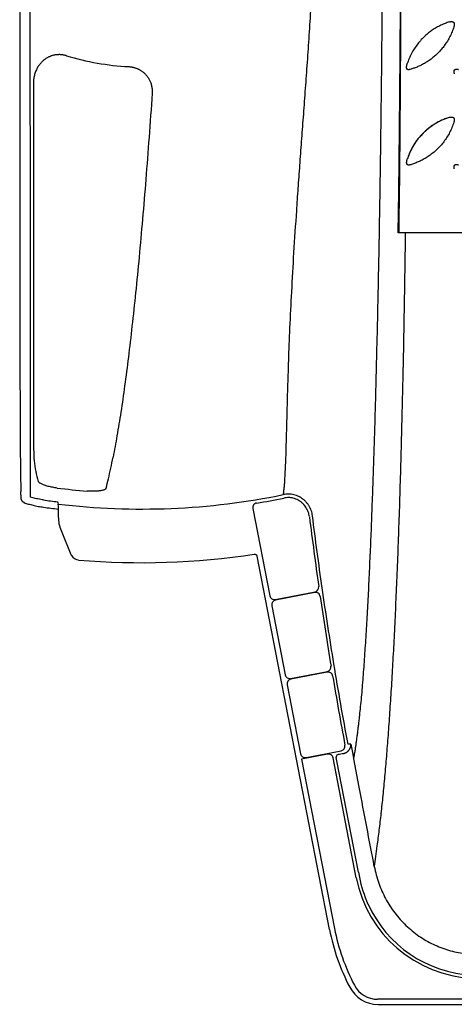
# Model space of a CAD drawing. Units: inches. Extents: x 0 to 176, y 0 to 136.
# Drawn here: x 95 to 101, y 26 to 39 of the extents above; entities that cross this region are included whole.
import ezdxf

# ---------------------------------------------------------------- set-up
doc = ezdxf.new("R2010")
doc.units = ezdxf.units.IN
doc.header["$LTSCALE"] = 16
doc.header["$MEASUREMENT"] = 0
doc.layers.add('pipe', color=7, linetype='Continuous')

msp = doc.modelspace()

# ---------------------------------------------------------------- linework, layer by layer
at = {"layer": 'pipe', "color": 7, "linetype": 'Continuous'}
for p, q in [((95.427, 38.555), (95.429, 33.378)), ((100.581, 36.429), (100.574, 36.429)), ((102.15, 36.429), (100.581, 36.429)), ((95.255, 32.683), (95.25, 32.781)), ((95.778, 32.576), (95.776, 32.606)), ((95.778, 32.425), (95.778, 32.576)), ((98.523, 32.543), (98.763, 31.312)), ((95.816, 32.232), (95.956, 31.895)), ((95.952, 31.901), (95.952, 31.901)), ((99.606, 26.61), (98.582, 31.87)), ((98.839, 31.26), (99.401, 31.37)), ((99.396, 31.358), (98.841, 31.25)), ((98.79, 31.173), (98.98, 30.198)), ((99.056, 30.146), (99.574, 30.247)), ((99.572, 30.236), (99.058, 30.136)), ((99.007, 30.059), (99.197, 29.084)), ((99.907, 29.222), (99.866, 29.222)), ((99.578, 29.08), (99.211, 29.009)), ((99.211, 29.009), (99.675, 26.624)), ((99.273, 29.032), (99.771, 29.129)), ((99.983, 27.337), (99.654, 29.029)), ((99.709, 28.984), (99.7, 29.033)), ((99.946, 29.014), (99.943, 29.029)), ((100.023, 28.614), (99.946, 29.014)), ((100.014, 27.416), (99.709, 28.984)), ((100.237, 27.496), (100.243, 27.459)), ((100.014, 27.416), (100.027, 27.345)), ((101.626, 25.625), (100.284, 25.625)), ((100.289, 25.554), (110.007, 25.554))]:
    msp.add_line(p, q, dxfattribs=at)
for centre, radius, start, end in [((96.957, 42.429), 3.663, 253.1132, 267.0844), ((95.752, 38.555), 0.325, 173.6718, 180.0744), ((101.567, 37.187), 0.91, 107.514, 161.6714), ((139.356, 33.737), 44.118, 180.2329, 181.1276), ((98.052, 32.926), 2.806, 181.1677, 182.9624), ((96.957, 42.429), 9.672, 262.9046, 265.404), ((96.957, 42.429), 9.864, 261.9053, 263.077), ((98.911, 33.49), 3.257, 195.1834, 195.7546), ((96.957, 42.429), 9.894, 263.1487, 281.6273), ((98.587, 32.555), 0.065, 99.3564, 191.0051), ((96.957, 42.429), 9.943, 279.3762, 281.6126), ((96.285, 37.476), 4.967, 261.6966, 264.1374), ((96.282, 32.425), 0.505, 180.0092, 202.452), ((152.542, 39.04), 53.63, 187.083, 188.1445), ((96.072, 31.943), 0.126, 202.4683, 210.6404), ((96.072, 31.943), 0.126, 210.5882, 265.1051), ((96.957, 42.429), 10.65, 265.1773, 278.5626), ((99.388, 31.433), 0.065, 280.9971, 8.1497), ((98.827, 31.324), 0.065, 191.0211, 281.0225), ((98.854, 31.186), 0.065, 100.9779, 191.0072), ((99.409, 31.294), 0.065, 8.2953, 101.0039), ((151.4, 38.877), 52.476, 188.2985, 189.3832), ((99.561, 30.311), 0.065, 280.9971, 9.388), ((99.044, 30.21), 0.065, 191.0211, 281.0225), ((99.07, 30.072), 0.065, 100.9779, 191.0072), ((99.585, 30.172), 0.065, 9.5368, 101.0035), ((150.561, 38.738), 51.626, 189.539, 190.6409), ((99.759, 29.193), 0.065, 280.997, 10.6453), ((151.02, 38.875), 52.017, 190.6943, 190.9112), ((99.26, 29.096), 0.065, 191.0211, 281.0225), ((99.591, 29.017), 0.065, 10.9967, 101.0034), ((99.734, 29.04), 0.035, 119.0604, 190.9917), ((99.734, 29.04), 0.0349, 100.926, 119.0753), ((101.869, 17.995), 11.284, 100.5705, 100.9387), ((-374.276, -62.588), 482.988, 10.74941, 10.88449), ((101.702, 27.67), 1.706, 190.9678, 204.346), ((101.702, 27.671), 1.751, 191, 267.6163), ((101.702, 27.67), 1.705, 204.3431, 267.3104), ((102.55, 27.183), 3, 191.0148, 207.537), ((102.55, 27.183), 2.929, 191.0148, 207.6589), ((100.284, 25.995), 0.37, 207.6556, 270.0034), ((100.289, 26.004), 0.45, 207.5332, 270.0036)]:
    msp.add_arc(centre, radius, start, end, dxfattribs=at)
for points, start_tangent, end_tangent in [([(100.574, 36.429), (100.581, 36.893), (100.586, 37.295), (100.59, 37.651), (100.593, 37.974), (100.596, 38.277), (100.599, 38.605), (100.602, 38.956), (100.604, 39.279), (100.606, 39.588), (100.609, 40.013), (100.611, 40.44), (100.612, 40.854), (100.613, 41.215), (100.614, 41.556), (100.615, 41.861), (100.615, 42.116), (100.615, 42.332)], (0.014599, 0.999893), (0.00024, 1)), ([(100.615, 42.332), (100.614, 41.606), (100.613, 40.815), (100.611, 40.054), (100.607, 39.321), (100.598, 37.936), (100.584, 36.649), (100.581, 36.429)], (-0.000136, -1), (-0.013186, -0.999913)), ([(99.406, 41.253), (99.401, 41.029), (99.395, 40.809), (99.388, 40.592), (99.379, 40.378), (99.359, 39.961), (99.336, 39.556), (99.311, 39.164), (99.285, 38.784), (99.258, 38.415), (99.232, 38.058), (99.206, 37.713), (99.182, 37.378), (99.158, 37.054), (99.137, 36.741), (99.098, 36.147), (99.067, 35.596), (99.042, 35.087), (99.024, 34.621), (99.017, 34.404), (99.01, 34.198), (99.005, 34.002), (99, 33.817), (98.996, 33.643), (98.991, 33.48), (98.987, 33.328), (98.982, 33.186), (98.976, 33.059), (98.97, 32.942), (98.966, 32.887), (98.961, 32.835), (98.956, 32.786), (98.951, 32.738)], (-0.019682, -0.999806), (-0.124495, -0.99222)), ([(99.946, 29.014), (99.949, 29.03), (99.957, 29.077), (99.967, 29.133), (99.975, 29.186), (99.983, 29.241), (99.99, 29.292), (99.999, 29.353), (100.006, 29.411), (100.013, 29.471), (100.02, 29.527), (100.028, 29.594), (100.034, 29.657), (100.047, 29.781), (100.072, 30.054), (100.094, 30.344), (100.115, 30.65), (100.135, 30.971), (100.153, 31.306), (100.17, 31.654), (100.178, 31.838), (100.186, 32.01), (100.2, 32.373), (100.214, 32.743), (100.227, 33.117), (100.239, 33.496), (100.251, 33.88), (100.261, 34.268), (100.271, 34.659), (100.281, 35.054), (100.29, 35.452), (100.298, 35.854), (100.306, 36.26), (100.313, 36.669), (100.32, 37.081), (100.326, 37.498), (100.332, 37.919), (100.337, 38.345), (100.342, 38.775), (100.346, 39.21), (100.35, 39.651), (100.354, 40.098), (100.355, 40.332), (100.357, 40.55), (100.359, 41.009), (100.359, 41.088)], (0.17876, 0.983893), (0.004208, 0.999991)), ([(95.235, 40.007), (95.235, 39.859), (95.234, 39.727), (95.234, 39.61), (95.234, 39.508), (95.234, 39.418), (95.233, 39.337), (95.233, 39.26), (95.233, 39.187), (95.233, 39.114), (95.233, 39.042), (95.233, 38.968), (95.232, 38.893), (95.232, 38.814), (95.232, 38.731), (95.232, 38.64), (95.232, 38.541), (95.232, 38.429), (95.232, 38.305), (95.232, 38.167), (95.232, 38.016), (95.232, 37.861), (95.232, 37.712), (95.232, 37.579), (95.232, 37.461), (95.232, 37.354), (95.232, 37.255), (95.232, 37.163), (95.232, 37.074), (95.232, 36.987), (95.232, 36.901), (95.232, 36.814), (95.232, 36.726), (95.232, 36.637), (95.232, 36.545), (95.232, 36.451), (95.232, 36.354), (95.232, 36.254), (95.232, 36.151), (95.233, 36.045), (95.233, 35.936), (95.233, 35.82), (95.233, 35.695), (95.233, 35.558), (95.233, 35.403), (95.234, 35.232), (95.234, 35.042), (95.235, 34.834), (95.235, 34.625), (95.235, 34.425), (95.236, 34.233), (95.237, 34.051), (95.237, 33.877), (95.238, 33.713), (95.238, 33.557)], (-0.004102, -0.999992), (0.00403, -0.999992)), ([(95.374, 39.82), (95.374, 39.733), (95.375, 39.643), (95.375, 39.55), (95.375, 39.454), (95.375, 39.354), (95.375, 39.25), (95.376, 39.141), (95.376, 39.026), (95.376, 38.906), (95.376, 38.779), (95.376, 38.644), (95.377, 38.502), (95.377, 38.35), (95.377, 38.187), (95.377, 38.012), (95.378, 37.824), (95.378, 37.621), (95.378, 37.4), (95.378, 37.159), (95.378, 36.899), (95.379, 36.637), (95.379, 36.382), (95.379, 36.132), (95.379, 35.888), (95.379, 35.65), (95.379, 35.419), (95.379, 35.195), (95.38, 34.978), (95.38, 34.769), (95.38, 34.568), (95.38, 34.374), (95.38, 34.188), (95.38, 34.011), (95.38, 33.842), (95.38, 33.68), (95.38, 33.528), (95.38, 33.384), (95.38, 33.248), (95.38, 33.121), (95.38, 33.003), (95.38, 32.894), (95.38, 32.793), (95.38, 32.702)], (0.00264, -0.999997), (-0.000048, -1)), ([(101.296, 39.4), (101.237, 39.38), (101.177, 39.354), (101.115, 39.321), (101.053, 39.283), (101.003, 39.246), (100.952, 39.202), (100.9, 39.151), (100.849, 39.091), (100.803, 39.026), (100.762, 38.956), (100.728, 38.884), (100.702, 38.815)], (-0.95448, -0.298276), (-0.311183, -0.95035)), ([(101.36, 39.332), (101.335, 39.262), (101.304, 39.195), (101.268, 39.131), (101.228, 39.071), (101.184, 39.015), (101.137, 38.964), (101.087, 38.918), (101.037, 38.877), (100.984, 38.84), (100.931, 38.809), (100.879, 38.782), (100.827, 38.76), (100.779, 38.743), (100.733, 38.729)], (-0.301294, -0.953531), (-0.964313, -0.264765)), ([(101.296, 39.4), (101.304, 39.402), (101.311, 39.404), (101.318, 39.405), (101.325, 39.405), (101.33, 39.405), (101.335, 39.405), (101.339, 39.404), (101.343, 39.403), (101.346, 39.402), (101.349, 39.401), (101.352, 39.399), (101.354, 39.397), (101.356, 39.395), (101.358, 39.393), (101.36, 39.39), (101.362, 39.388), (101.363, 39.385), (101.364, 39.381), (101.365, 39.378), (101.366, 39.373), (101.366, 39.368), (101.366, 39.362), (101.365, 39.356), (101.364, 39.349), (101.362, 39.341), (101.36, 39.332)], (0.954478, 0.298281), (-0.301302, -0.953529)), ([(95.893, 38.924), (95.879, 38.928), (95.865, 38.931), (95.85, 38.934), (95.836, 38.936), (95.822, 38.938), (95.807, 38.939), (95.793, 38.94), (95.778, 38.939), (95.763, 38.939), (95.748, 38.937), (95.732, 38.935), (95.717, 38.932), (95.701, 38.928), (95.685, 38.923), (95.669, 38.918), (95.653, 38.911), (95.636, 38.903), (95.62, 38.895), (95.603, 38.884), (95.587, 38.873), (95.57, 38.86), (95.554, 38.846), (95.538, 38.83), (95.522, 38.812), (95.507, 38.793), (95.492, 38.772), (95.479, 38.75), (95.467, 38.726), (95.456, 38.7), (95.447, 38.674), (95.439, 38.647), (95.433, 38.619), (95.429, 38.591)], (-0.956834, 0.290635), (-0.110235, -0.993906)), ([(96.77, 38.771), (96.785, 38.77), (96.799, 38.768), (96.814, 38.766), (96.828, 38.763), (96.842, 38.76), (96.856, 38.756), (96.87, 38.751), (96.885, 38.746), (96.899, 38.74), (96.913, 38.733), (96.926, 38.726), (96.94, 38.718), (96.954, 38.709), (96.968, 38.699), (96.981, 38.688), (96.994, 38.676), (97.007, 38.663), (97.019, 38.649), (97.031, 38.634), (97.043, 38.618), (97.054, 38.6), (97.064, 38.582), (97.073, 38.562), (97.081, 38.54), (97.089, 38.518), (97.094, 38.494), (97.098, 38.47), (97.101, 38.445), (97.102, 38.419), (97.101, 38.393)], (0.998704, -0.050887), (-0.067653, -0.997709)), ([(100.733, 38.729), (100.728, 38.727), (100.723, 38.727), (100.719, 38.726), (100.715, 38.727), (100.712, 38.727), (100.709, 38.728), (100.706, 38.729), (100.704, 38.731), (100.702, 38.732), (100.7, 38.734), (100.699, 38.736), (100.698, 38.737), (100.697, 38.739), (100.696, 38.741), (100.695, 38.744), (100.694, 38.746), (100.694, 38.748), (100.693, 38.751), (100.693, 38.754), (100.693, 38.757), (100.692, 38.76), (100.692, 38.764), (100.693, 38.769), (100.693, 38.774), (100.694, 38.779), (100.695, 38.785), (100.696, 38.792), (100.698, 38.799), (100.7, 38.806), (100.702, 38.815)], (-0.964307, -0.264787), (0.311149, 0.950361)), ([(101.368, 38.67), (101.366, 38.679), (101.364, 38.686), (101.363, 38.693), (101.363, 38.699), (101.363, 38.704), (101.363, 38.708), (101.364, 38.712), (101.365, 38.716), (101.366, 38.719), (101.368, 38.721), (101.369, 38.724), (101.371, 38.726), (101.374, 38.728), (101.376, 38.73), (101.379, 38.731), (101.382, 38.733), (101.385, 38.734), (101.389, 38.735), (101.393, 38.735), (101.399, 38.735), (101.404, 38.735), (101.411, 38.734), (101.419, 38.732), (101.427, 38.73)], (-0.2891, 0.957299), (0.957287, -0.289138)), ([(97.101, 38.393), (97.057, 37.773), (97.012, 37.182), (96.965, 36.619), (96.917, 36.085), (96.868, 35.583), (96.817, 35.112), (96.766, 34.675), (96.713, 34.271), (96.66, 33.901), (96.605, 33.567), (96.55, 33.268)], (-0.064154, -0.99794), (-0.193489, -0.981102)), ([(101.293, 38.055), (101.234, 38.034), (101.172, 38.007), (101.109, 37.973), (101.055, 37.939), (101.002, 37.9), (100.945, 37.851), (100.89, 37.795), (100.841, 37.736), (100.794, 37.667), (100.749, 37.585)], (-0.955651, -0.294501), (-0.444629, -0.895715)), ([(101.293, 38.055), (101.302, 38.057), (101.31, 38.059), (101.317, 38.06), (101.323, 38.06), (101.329, 38.06), (101.334, 38.06), (101.338, 38.059), (101.342, 38.058), (101.346, 38.057), (101.349, 38.056), (101.351, 38.054), (101.354, 38.052), (101.356, 38.05), (101.358, 38.048), (101.36, 38.046), (101.361, 38.043), (101.363, 38.04), (101.364, 38.037), (101.365, 38.033), (101.365, 38.028), (101.366, 38.023), (101.366, 38.018), (101.365, 38.011), (101.364, 38.004), (101.362, 37.996), (101.36, 37.987)], (0.953633, 0.300973), (-0.301909, -0.953337)), ([(101.36, 37.987), (101.333, 37.913), (101.3, 37.842), (101.262, 37.776), (101.218, 37.713), (101.171, 37.656), (101.12, 37.603), (101.067, 37.556), (101.012, 37.515), (100.955, 37.478), (100.898, 37.447), (100.842, 37.422), (100.789, 37.401), (100.738, 37.385)], (-0.301887, -0.953344), (-0.96278, -0.270287)), ([(100.738, 37.385), (100.733, 37.384), (100.728, 37.383), (100.723, 37.383), (100.719, 37.383), (100.716, 37.383), (100.713, 37.384), (100.71, 37.385), (100.708, 37.386), (100.705, 37.388), (100.704, 37.389), (100.702, 37.391), (100.701, 37.393), (100.699, 37.394), (100.698, 37.396), (100.697, 37.398), (100.697, 37.4), (100.696, 37.402), (100.695, 37.404), (100.695, 37.407), (100.694, 37.41), (100.694, 37.413), (100.693, 37.416), (100.693, 37.42), (100.693, 37.424), (100.694, 37.428), (100.694, 37.433), (100.695, 37.439), (100.696, 37.444), (100.697, 37.451), (100.699, 37.458), (100.701, 37.465), (100.703, 37.473)], (-0.962785, -0.27027), (0.314228, 0.949348)), ([(100.749, 37.585), (100.731, 37.546), (100.716, 37.508), (100.703, 37.473)], (-0.43758, -0.899179), (-0.312054, -0.950064)), ([(101.366, 37.331), (101.364, 37.339), (101.363, 37.346), (101.362, 37.353), (101.362, 37.358), (101.362, 37.363), (101.363, 37.367), (101.364, 37.371), (101.365, 37.374), (101.366, 37.377), (101.368, 37.38), (101.37, 37.382), (101.372, 37.384), (101.374, 37.386), (101.377, 37.388), (101.38, 37.389), (101.383, 37.39), (101.387, 37.391), (101.391, 37.391), (101.396, 37.392), (101.402, 37.391), (101.409, 37.39), (101.417, 37.389), (101.425, 37.387)], (-0.284162, 0.958776), (0.958008, -0.28674)), ([(95.429, 33.378), (95.437, 33.216), (95.458, 33.065), (95.494, 32.925)], (0.000633, -1), (0.303863, -0.952716)), ([(96.451, 32.828), (96.484, 32.962), (96.517, 33.109), (96.55, 33.268)], (0.25219, 0.967678), (0.193666, 0.981067)), ([(95.521, 32.898), (95.511, 32.905), (95.503, 32.912), (95.497, 32.918), (95.494, 32.925)], (-0.854224, 0.519905), (-0.311832, 0.950137)), ([(95.762, 32.831), (95.729, 32.836), (95.697, 32.841), (95.665, 32.848), (95.635, 32.855), (95.607, 32.863), (95.581, 32.871), (95.558, 32.88), (95.538, 32.889), (95.521, 32.898)], (-0.992352, 0.123444), (-0.854569, 0.519337)), ([(96.451, 32.828), (96.447, 32.821), (96.44, 32.814), (96.429, 32.808), (96.415, 32.803), (96.398, 32.798), (96.377, 32.793), (96.355, 32.79), (96.33, 32.787), (96.303, 32.786), (96.274, 32.785), (96.244, 32.785), (96.213, 32.786), (96.182, 32.788)], (-0.253337, -0.967378), (-0.996785, 0.08012)), ([(95.296, 32.625), (95.291, 32.627), (95.286, 32.63), (95.281, 32.634), (95.276, 32.638), (95.272, 32.642), (95.268, 32.647), (95.265, 32.652), (95.262, 32.656), (95.26, 32.661), (95.258, 32.665), (95.257, 32.669), (95.256, 32.673), (95.255, 32.676), (95.255, 32.68), (95.255, 32.683)], (-0.937562, 0.347818), (-0.050597, 0.998719)), ([(95.296, 32.625), (95.324, 32.615), (95.354, 32.606), (95.387, 32.597), (95.42, 32.588), (95.456, 32.58), (95.493, 32.573), (95.53, 32.567), (95.568, 32.561)], (0.937562, -0.347818), (0.99024, -0.139374)), ([(95.568, 32.664), (95.529, 32.67), (95.49, 32.677), (95.452, 32.684), (95.416, 32.693), (95.38, 32.702)], (-0.990037, 0.14081), (-0.965031, 0.262137)), ([(99.365, 32.438), (99.358, 32.477), (99.347, 32.514), (99.332, 32.549), (99.314, 32.583), (99.291, 32.614), (99.266, 32.643), (99.237, 32.669), (99.206, 32.691), (99.173, 32.71), (99.138, 32.725), (99.101, 32.736), (99.064, 32.743), (99.026, 32.745), (98.988, 32.744), (98.951, 32.738)], (-0.12436, 0.992237), (-0.97966, -0.200666)), ([(99.321, 32.428), (99.315, 32.462), (99.305, 32.495), (99.291, 32.528), (99.272, 32.561), (99.25, 32.589), (99.223, 32.618), (99.193, 32.641), (99.163, 32.66), (99.129, 32.676), (99.094, 32.687), (99.06, 32.694), (99.027, 32.696), (98.993, 32.695), (98.958, 32.69)], (-0.122875, 0.992422), (-0.980284, -0.197592)), ([(99.866, 29.222), (99.667, 30.351), (99.501, 31.424), (99.365, 32.438)], (-0.184624, 0.982809), (-0.12341, 0.992356)), ([(98.542, 31.898), (98.549, 31.898), (98.556, 31.898), (98.562, 31.895), (98.568, 31.892), (98.573, 31.888), (98.577, 31.882), (98.58, 31.877), (98.582, 31.87)], (0.988854, 0.148889), (0.191062, -0.981578)), ([(99.799, 29.088), (99.807, 29.09), (99.815, 29.092), (99.823, 29.095), (99.831, 29.099), (99.839, 29.103), (99.847, 29.107), (99.854, 29.113), (99.862, 29.119), (99.869, 29.126), (99.876, 29.133), (99.882, 29.141), (99.888, 29.15), (99.893, 29.159), (99.898, 29.169), (99.901, 29.179), (99.904, 29.19), (99.906, 29.201), (99.907, 29.211), (99.907, 29.222)], (0.983121, 0.182956), (-0.06064, 0.99816)), ([(100.237, 27.496), (100.264, 27.378), (100.299, 27.263), (100.344, 27.151), (100.396, 27.044), (100.458, 26.94), (100.526, 26.843), (100.602, 26.751), (100.684, 26.666), (100.773, 26.588), (100.867, 26.517), (100.966, 26.455), (101.069, 26.401), (101.176, 26.355), (101.285, 26.317), (101.398, 26.289), (101.511, 26.269)], (0.183172, -0.983081), (0.991501, -0.130095))]:
    msp.add_spline(points, degree=3, dxfattribs=dict(at, start_tangent=start_tangent, end_tangent=end_tangent))
msp.add_open_spline([(100.237, 27.496), (100.244, 27.543), (100.259, 27.64), (100.283, 27.811), (100.308, 28.013), (100.336, 28.25), (100.362, 28.502), (100.388, 28.77), (100.412, 29.054), (100.436, 29.354), (100.458, 29.672), (100.48, 30.007), (100.501, 30.36), (100.52, 30.731), (100.539, 31.12), (100.563, 31.674), (100.591, 32.415), (100.619, 33.362), (100.644, 34.387), (100.664, 35.418), (100.674, 36.108), (100.678, 36.429)], degree=3, knots=[0, 0, 0, 0, 0.143623, 0.293606, 0.51744, 0.755519, 1.008629, 1.27739, 1.562348, 1.863917, 2.182461, 2.518266, 2.871592, 3.242669, 3.631721, 4.038975, 4.909048, 5.855048, 6.879641, 7.986196, 8.949694, 8.949694, 8.949694, 8.949694], dxfattribs=at)

doc.saveas('drawing.dxf')
